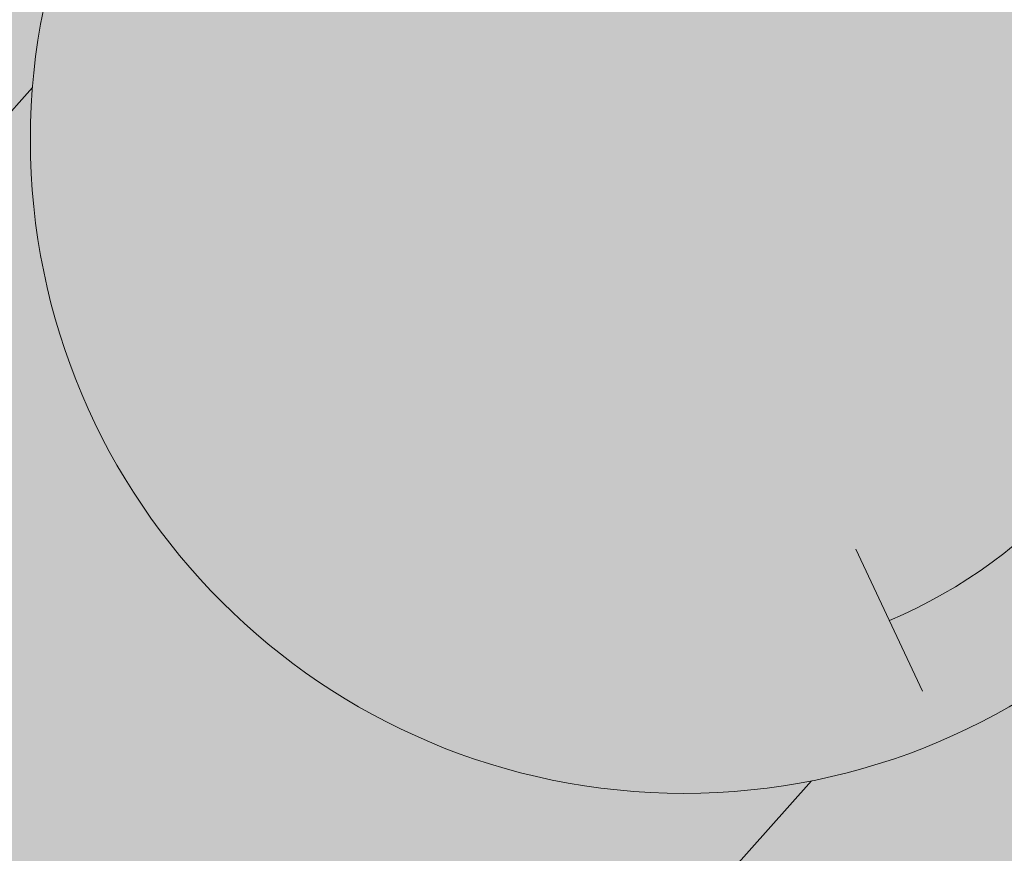
# Model space of a CAD drawing. Units: millimetres. Extents: x 2531 to 12459, y 680 to 3549.
# Drawn here: x 10621 to 10658, y 1116 to 1147 of the extents above; entities that cross this region are included whole.
import ezdxf

# ---------------------------------------------------------------- set-up
doc = ezdxf.new("R2010")
doc.units = ezdxf.units.MM
doc.layers.add('zelen', color=69, linetype='Continuous')
doc.layers.add('основная тонкая', color=50, linetype='Continuous', lineweight=20)
doc.layers.add('штриховка', color=194, linetype='Continuous', lineweight=20)

msp = doc.modelspace()

# ---------------------------------------------------------------- hatches: boundary and pattern name
at = {"layer": 'zelen', "true_color": 0x6ef785, "transparency": 33554531}
h = msp.add_hatch(color=91, dxfattribs=at)
h.dxf.hatch_style = 1
h.paths.add_polyline_path([(11181.46798557239, 1774.437559130918), (11341.20048829425, 1953.901723953706), (11341.20048829425, 1959.466033760536, -0.4142135623730951), (11339.20048829425, 1961.466033760536, -0.4142135623730951), (11341.20048829425, 1963.466033760536), (11341.20048829425, 1971.401723953706), (11284.20048829425, 1971.401723953706, -1), (11280.20048829425, 1971.401723953706), (11224.20048829425, 1971.401723953706, -1), (11220.20048829425, 1971.401723953706), (11164.20048829425, 1971.401723953706, -1), (11160.20048829425, 1971.401723953706), (11104.20048829425, 1971.401723953706, -1), (11100.20048829425, 1971.401723953706), (11044.20048829425, 1971.401723953706, -1), (11040.20048829425, 1971.401723953706), (10984.20048829425, 1971.401723953706, -1), (10980.20048829425, 1971.401723953706), (10960.20048829425, 1971.401723953706, -1), (10956.20048829425, 1971.401723953706), (10956.20048829425, 1829.517252081794, -0.1195350615016246), (10961.20048829425, 1808.901723953706, -0.1195350615016246), (10956.20048829425, 1788.286195825618), (10956.20048829425, 1611.628840372289, -0.09331281439401837), (11013.54541400883, 1585.771611080094), (11161.42620623344, 1751.920030579507, -0.3353491100450308)])
h.paths.add_polyline_path([(11128.2083512912, 1730.615184352572), (11136.50990980623, 1733.92583871129), (11134.18416105732, 1725.296400791107), (11125.87232281547, 1721.974196856966)], flags=16)
h.paths.add_polyline_path([(11070.02499111398, 1659.228077121766), (11067.69924236507, 1650.598639201583), (11059.38740412322, 1647.276435267441), (11061.72343259895, 1655.917422763048)], flags=16)
h.paths.add_polyline_path([(10988.26617607129, 1610.171533292818), (10993.81501929237, 1603.474419486359), (10985.14196797932, 1602.826981960469), (10979.59312475824, 1609.524095766928)], flags=16)
h.paths.add_polyline_path([(10987.3040720253, 1606.499257626643, -1), (10986.1040720253, 1606.499257626643, -1)], flags=0)
h.paths.add_polyline_path([(11192.35724150772, 1796.671958446489), (11194.69326998345, 1805.312945942096), (11202.99482849848, 1808.623600300813), (11200.66907974956, 1799.994162380631)], flags=16)
h.paths.add_polyline_path([(11258.84216019996, 1871.369720036014), (11261.17818867569, 1880.01070753162), (11269.47974719072, 1883.321361890337), (11267.15399844181, 1874.691923970155)], flags=16)
h.paths.add_polyline_path([(11325.32707889221, 1946.067481625538), (11327.66310736794, 1954.708469121144), (11335.96466588297, 1958.019123479861), (11333.63891713406, 1949.389685559679)], flags=16)
h.paths.add_polyline_path([(11341.20048829425, 1680.401723953706, -0.4142135623730951), (11339.20048829425, 1682.401723953706, -0.4142135623730951), (11341.20048829425, 1684.401723953706), (11341.20048829425, 1740.401723953706, -0.4142135623730951), (11339.20048829425, 1742.401723953706, -0.4142135623730951), (11341.20048829425, 1744.401723953706), (11341.20048829425, 1800.401723953706, -0.4142135623730951), (11339.20048829425, 1802.401723953706, -0.4142135623730951), (11341.20048829425, 1804.401723953706), (11341.20048829425, 1860.401723953706, -0.4142135623730951), (11339.20048829425, 1862.401723953706, -0.4142135623730951), (11341.20048829425, 1864.401723953706), (11341.20048829425, 1888.201029488991, -0.4142135623730951), (11339.20048829425, 1890.201029488991, -0.183853495645822), (11339.70653306246, 1891.530727862835), (11211.26563320702, 1747.916092649828, -0.3353491100449746), (11191.22385386807, 1725.39856409842), (11043.34306164346, 1559.250144599006, -0.1379929253313386), (11083.53249360106, 1476.401723953706), (11188.70048829425, 1476.401723953706, -0.3333333333333391), (11233.70048829425, 1476.401723953706), (11341.20048829425, 1476.401723953706, -0.4142135623730951), (11339.20048829425, 1478.401723953706, -0.4142135623730951), (11341.20048829425, 1480.401723953706), (11341.20048829425, 1500.401723953706, -0.4142135623730951), (11339.20048829425, 1502.401723953706, -0.4142135623730951), (11341.20048829425, 1504.401723953706), (11341.20048829425, 1560.401723953706, -0.4142135623730951), (11339.20048829425, 1562.401723953706, -0.4142135623730951), (11341.20048829425, 1564.401723953706), (11341.20048829425, 1620.401723953706, -0.4142135623730951), (11339.20048829425, 1622.401723953706, -0.4142135623730951), (11341.20048829425, 1624.401723953706)])
h.paths.add_polyline_path([(11142.04924418924, 1654.134247993203), (11133.79638933712, 1650.877118654815), (11136.07462134031, 1659.451975136226), (11144.43397632788, 1662.828760509139)], flags=16)
h.paths.add_polyline_path([(11203.18001233864, 1724.093644920099), (11205.45824434184, 1732.668501401511), (11213.8175993294, 1736.045286774423), (11211.43286719076, 1727.350774258488)], flags=16)
h.paths.add_polyline_path([(11077.94905763563, 1588.130998919615), (11075.56432549699, 1579.436486403679), (11067.31147064487, 1576.179357065291), (11069.58970264807, 1584.754213546702)], flags=16)
h.paths.add_polyline_path([(11078.44873768069, 1521.830626748209), (11077.98036197204, 1513.146064662281), (11071.1702014522, 1518.555566314256), (11071.63857716084, 1527.240128400184)], flags=16)
h.paths.add_polyline_path([(11266.76622672161, 1800.272641833864), (11269.04445872481, 1808.847498315275), (11277.40381371237, 1812.224283688188), (11275.01908157373, 1803.529771172252)], flags=16)
h.paths.add_polyline_path([(11074.20946956644, 1520.193096531232, -1), (11075.40946956644, 1520.193096531232, -1)], flags=0)
h.paths.add_polyline_path([(11329.07146792008, 1870.274412827435), (11331.34969992327, 1878.849269308846), (11339.70905491084, 1882.226054681759), (11337.3243227722, 1873.531542165823)], flags=16)
h.paths.add_polyline_path([(11341.20048829425, 1388.401723953706, -0.4142135623730951), (11339.20048829425, 1390.401723953706, -0.4142135623730951), (11341.20048829425, 1392.401723953706), (11341.20048829425, 1412.401723953706, -0.4142135623730951), (11339.20048829425, 1414.401723953706, -0.4142135623730951), (11341.20048829425, 1416.401723953706), (11233.70048829425, 1416.401723953706, -0.3333333333333333), (11188.70048829425, 1416.401723953706), (11083.53249360106, 1416.401723953706, -0.1379929253313386), (11043.34306164346, 1333.553303308406), (11191.22385386808, 1167.404883808991, -0.3353491100449436), (11211.26563320702, 1144.887355257585), (11339.70653306246, 1001.272720044577, -0.1838534956458256), (11339.20048829425, 1002.602418418422, -0.4142135623730951), (11341.20048829425, 1004.602418418422), (11341.20048829425, 1008.901723953706), (11341.20048829425, 1028.401723953706, -0.4142135623730951), (11339.20048829425, 1030.401723953706, -0.4142135623730951), (11341.20048829425, 1032.401723953706), (11341.20048829425, 1088.401723953706, -0.4142135623730951), (11339.20048829425, 1090.401723953706, -0.4142135623730951), (11341.20048829425, 1092.401723953706), (11341.20048829425, 1148.401723953706, -0.4142135623730951), (11339.20048829425, 1150.401723953706, -0.4142135623730951), (11341.20048829425, 1152.401723953706), (11341.20048829425, 1208.401723953706, -0.4142135623730951), (11339.20048829425, 1210.401723953706, -0.4142135623730951), (11341.20048829425, 1212.401723953706), (11341.20048829425, 1268.401723953706, -0.4142135623730951), (11339.20048829425, 1270.401723953706, -0.4142135623730951), (11341.20048829425, 1272.401723953706), (11341.20048829425, 1328.401723953706, -0.4142135623730951), (11339.20048829425, 1330.401723953706, -0.4142135623730951), (11341.20048829425, 1332.401723953706)])
h.paths.add_polyline_path([(11142.04924418924, 1238.669199914209), (11144.43397632788, 1229.974687398273), (11136.07462134031, 1233.351472771186), (11133.79638933712, 1241.926329252597)], flags=16)
h.paths.add_polyline_path([(11078.44873768069, 1370.972821159203), (11071.63857716084, 1365.563319507228), (11071.1702014522, 1374.247881593156), (11077.98036197204, 1379.657383245131)], flags=16)
h.paths.add_polyline_path([(11074.20946956644, 1372.61035137618, -1), (11075.40946956644, 1372.61035137618, -1)], flags=0)
h.paths.add_polyline_path([(11075.56432549699, 1313.366961503733), (11077.94905763563, 1304.672448987797), (11069.58970264807, 1308.04923436071), (11067.31147064487, 1316.624090842121)], flags=16)
h.paths.add_polyline_path([(11203.08886038776, 1168.73847108515), (11211.34171523988, 1165.481341746761), (11213.72644737851, 1156.786829230826), (11205.36709239095, 1160.163614603739)], flags=16)
h.paths.add_polyline_path([(11266.76622672161, 1092.530806073548), (11275.01908157373, 1089.27367673516), (11277.40381371237, 1080.579164219224), (11269.04445872481, 1083.955949592137)], flags=16)
h.paths.add_polyline_path([(11329.07146792008, 1022.529035079977), (11337.3243227722, 1019.271905741589), (11339.70905491084, 1010.577393225653), (11331.34969992327, 1013.954178598566)], flags=16)
h.paths.add_polyline_path([(11013.54541400883, 1307.031836827318, -0.09331281439401833), (10956.20048829425, 1281.174607535123), (10956.20048829425, 1157.017252081794, -0.1195350615016244), (10961.20048829425, 1136.401723953706, -0.1195350615016244), (10956.20048829425, 1115.786195825618), (10956.20048829424, 999.1288403722898, -0.200787490474788), (11061.95284676573, 921.4017239537061), (11063.02380346273, 921.4017239537061, -1), (11067.02380346273, 921.4017239537061), (11088.02380346273, 921.4017239537061, -1), (11092.02380346273, 921.4017239537061), (11148.02380346273, 921.4017239537061, -1), (11152.02380346273, 921.4017239537061), (11208.02380346273, 921.4017239537061, -1), (11212.02380346273, 921.4017239537061), (11268.02380346273, 921.4017239537061, -1), (11272.02380346273, 921.4017239537061), (11328.02380346273, 921.4017239537061, -1), (11332.02380346273, 921.4017239537061), (11341.20048829425, 921.401723953706), (11341.20048829425, 929.3374141468767, -0.4142135623730951), (11339.20048829425, 931.3374141468767, -0.4142135623730951), (11341.20048829425, 933.3374141468767), (11341.20048829425, 938.9017239537061), (11181.46798557239, 1118.365888776494, -0.3353491100450309), (11161.42620623344, 1140.883417327905)])
h.paths.add_polyline_path([(11125.87232281547, 1170.829251050446), (11134.18416105732, 1167.507047116305), (11136.50990980623, 1158.877609196122), (11128.2083512912, 1162.18826355484)], flags=16)
h.paths.add_polyline_path([(11070.02499111398, 1233.575370785647), (11061.72343259895, 1236.886025144364), (11059.38740412322, 1245.527012639971), (11067.69924236507, 1242.204808705829)], flags=16)
h.paths.add_polyline_path([(10988.26617607129, 1282.631914614594), (10979.59312475824, 1283.279352140484), (10985.14196797932, 1289.976465946943), (10993.81501929237, 1289.329028421053)], flags=16)
h.paths.add_polyline_path([(10986.1040720253, 1286.304190280769, -1), (10987.3040720253, 1286.304190280769, -1)], flags=0)
h.paths.add_polyline_path([(11192.35724150772, 1096.131489460922), (11200.66907974956, 1092.809285526781), (11202.99482849848, 1084.179847606599), (11194.69326998345, 1087.490501965316)], flags=16)
h.paths.add_polyline_path([(11258.84216019996, 1021.433727871398), (11267.15399844181, 1018.111523937257), (11269.47974719072, 1009.482086017075), (11261.17818867569, 1012.792740375792)], flags=16)
h.paths.add_polyline_path([(11325.32707889221, 946.7359662818745), (11333.63891713406, 943.4137623477333), (11335.96466588297, 934.7843244275506), (11327.66310736794, 938.094978786268)], flags=16)
h.paths.add_polyline_path([(10871.20048829425, 1136.401723953706, -0.1195350615016244), (10876.20048829425, 1157.017252081794), (10876.20048829425, 1281.174607535123, -0.09331281439402038), (10818.85556257966, 1307.031836827319), (10670.97477035505, 1140.883417327905, -0.3353491100450318), (10650.9329910161, 1118.365888776495), (10491.20048829425, 938.9017239537061), (10491.20048829425, 933.3374141468767, -0.4142135623730951), (10493.20048829425, 931.3374141468767, -0.4142135623730951), (10491.20048829425, 929.3374141468767), (10491.20048829425, 921.4017239537062), (10500.37717312576, 921.4017239537062, -1), (10504.37717312576, 921.4017239537061), (10560.37717312576, 921.4017239537061, -1), (10564.37717312576, 921.4017239537061), (10620.37717312576, 921.4017239537061, -1), (10624.37717312576, 921.4017239537061), (10680.37717312576, 921.4017239537061, -1), (10684.37717312576, 921.4017239537061), (10740.37717312576, 921.4017239537061, -1), (10744.37717312576, 921.4017239537061), (10765.37717312576, 921.4017239537061, -1), (10769.37717312576, 921.4017239537061), (10770.44812982276, 921.4017239537061, -0.2007874904747851), (10876.20048829425, 999.1288403722893), (10876.20048829425, 1115.786195825618, -0.1195350615016244)])
h.paths.add_polyline_path([(10704.19262529729, 1162.18826355484), (10695.89106678226, 1158.877609196123), (10698.21681553117, 1167.507047116305), (10706.52865377302, 1170.829251050446)], flags=16)
h.paths.add_polyline_path([(10762.37598547451, 1233.575370785646), (10764.70173422342, 1242.204808705829), (10773.01357246526, 1245.527012639971), (10770.67754398954, 1236.886025144364)], flags=16)
h.paths.add_polyline_path([(10844.1348005172, 1282.631914614594), (10838.58595729612, 1289.329028421053), (10847.25900860917, 1289.976465946943), (10852.80785183025, 1283.279352140484)], flags=16)
h.paths.add_polyline_path([(10640.04373508077, 1096.131489460923), (10637.70770660504, 1087.490501965317), (10629.40614809001, 1084.179847606599), (10631.73189683893, 1092.809285526781)], flags=16)
h.paths.add_polyline_path([(10845.09690456318, 1286.304190280769, -1), (10846.29690456319, 1286.304190280769, -1)], flags=0)
h.paths.add_polyline_path([(10573.55881638853, 1021.433727871399), (10571.22278791279, 1012.792740375792), (10562.92122939777, 1009.482086017075), (10565.24697814668, 1018.111523937257)], flags=16)
h.paths.add_polyline_path([(10507.07389769628, 946.7359662818748), (10504.73786922055, 938.0949787862678), (10496.43631070552, 934.7843244275516), (10498.76205945443, 943.4137623477332)], flags=16)
h.paths.add_polyline_path([(10789.05791494503, 1333.553303308407, -0.1379929253313365), (10748.86848298743, 1416.401723953706), (10643.70048829425, 1416.401723953706, -0.3333333333333333), (10598.70048829425, 1416.401723953706), (10491.20048829425, 1416.401723953706, -0.4142135623730951), (10493.20048829425, 1414.401723953706, -0.4142135623730951), (10491.20048829425, 1412.401723953706), (10491.20048829425, 1392.401723953706, -0.4142135623730951), (10493.20048829425, 1390.401723953706, -0.4142135623730951), (10491.20048829425, 1388.401723953706), (10491.20048829425, 1332.401723953706, -0.4142135623730951), (10493.20048829425, 1330.401723953706, -0.4142135623730951), (10491.20048829425, 1328.401723953706), (10491.20048829425, 1272.401723953706, -0.4142135623730951), (10493.20048829425, 1270.401723953706, -0.4142135623730951), (10491.20048829425, 1268.401723953706), (10491.20048829425, 1212.401723953706, -0.4142135623730951), (10493.20048829425, 1210.401723953706, -0.4142135623730951), (10491.20048829425, 1208.401723953706), (10491.20048829425, 1152.401723953706, -0.4142135623730951), (10493.20048829425, 1150.401723953706, -0.4142135623730951), (10491.20048829425, 1148.401723953706), (10491.20048829425, 1092.401723953706, -0.4142135623730951), (10493.20048829425, 1090.401723953706, -0.4142135623730951), (10491.20048829425, 1088.401723953706), (10491.20048829425, 1032.401723953706, -0.4142135623730951), (10493.20048829425, 1030.401723953706, -0.4142135623730951), (10491.20048829425, 1028.401723953706), (10491.20048829425, 1004.602418418422, -0.4142135623730951), (10493.20048829425, 1002.602418418422, -0.1838534956458285), (10492.69444352604, 1001.272720044577), (10621.13534338147, 1144.887355257582, -0.3353491100450003), (10641.17712272042, 1167.404883808992)])
h.paths.add_polyline_path([(10690.35173239925, 1238.669199914209), (10698.60458725137, 1241.926329252597), (10696.32635524818, 1233.351472771186), (10687.96700026061, 1229.974687398273)], flags=16)
h.paths.add_polyline_path([(10629.41511545318, 1169.186954360159), (10627.13688344998, 1160.612097878748), (10618.77752846242, 1157.235312505835), (10621.16226060106, 1165.929825021771)], flags=16)
h.paths.add_polyline_path([(10754.45191895286, 1304.672448987797), (10756.8366510915, 1313.366961503733), (10765.08950594362, 1316.624090842121), (10762.81127394042, 1308.04923436071)], flags=16)
h.paths.add_polyline_path([(10565.63474986688, 1092.530806073548), (10563.35651786368, 1083.955949592137), (10554.99716287612, 1080.579164219224), (10557.38189501476, 1089.27367673516)], flags=16)
h.paths.add_polyline_path([(10753.9522389078, 1370.972821159203), (10754.42061461645, 1379.657383245131), (10761.23077513629, 1374.247881593156), (10760.76239942765, 1365.563319507229)], flags=16)
h.paths.add_polyline_path([(10758.19150702205, 1372.61035137618, -1), (10756.99150702205, 1372.61035137618, -1)], flags=0)
h.paths.add_polyline_path([(10503.32950866841, 1022.529035079983), (10501.05127666522, 1013.954178598566), (10492.69192167765, 1010.577393225653), (10495.07665381629, 1019.271905741589)], flags=16)
h.paths.add_polyline_path([(10789.05791494503, 1559.250144599005), (10641.17712272042, 1725.39856409842, -0.3353491100450078), (10621.13534338147, 1747.916092649831), (10492.69444352604, 1891.530727862835, -0.1838534956458248), (10493.20048829425, 1890.201029488991, -0.4142135623730951), (10491.20048829425, 1888.201029488991), (10491.20048829425, 1864.401723953706, -0.4142135623730951), (10493.20048829425, 1862.401723953706, -0.4142135623730951), (10491.20048829425, 1860.401723953706), (10491.20048829425, 1804.401723953706, -0.4142135623730951), (10493.20048829425, 1802.401723953706, -0.4142135623730951), (10491.20048829425, 1800.401723953706), (10491.20048829425, 1744.401723953706, -0.4142135623730951), (10493.20048829425, 1742.401723953706, -0.4142135623730951), (10491.20048829425, 1740.401723953706), (10491.20048829425, 1684.401723953706, -0.4142135623730951), (10493.20048829425, 1682.401723953706, -0.4142135623730951), (10491.20048829425, 1680.401723953706), (10491.20048829425, 1624.401723953706, -0.4142135623730951), (10493.20048829425, 1622.401723953706, -0.4142135623730951), (10491.20048829425, 1620.401723953706), (10491.20048829425, 1564.401723953706, -0.4142135623730951), (10493.20048829425, 1562.401723953706, -0.4142135623730951), (10491.20048829425, 1560.401723953706), (10491.20048829425, 1504.401723953706, -0.4142135623730951), (10493.20048829425, 1502.401723953706, -0.4142135623730951), (10491.20048829425, 1500.401723953706), (10491.20048829425, 1480.401723953706, -0.4142135623730951), (10493.20048829425, 1478.401723953706, -0.4142135623730951), (10491.20048829425, 1476.401723953706), (10598.70048829425, 1476.401723953706, -0.3333333333333386), (10643.70048829425, 1476.401723953706), (10748.86848298743, 1476.401723953706, -0.1379929253313364)])
h.paths.add_polyline_path([(10690.35173239925, 1654.134247993203), (10687.96700026061, 1662.828760509139), (10696.32635524818, 1659.451975136226), (10698.60458725137, 1650.877118654815)], flags=16)
h.paths.add_polyline_path([(10753.9522389078, 1521.830626748209), (10760.76239942765, 1527.240128400183), (10761.23077513629, 1518.555566314256), (10754.42061461645, 1513.146064662281)], flags=16)
h.paths.add_polyline_path([(10758.19150702205, 1520.193096531232, -1), (10756.99150702205, 1520.193096531232, -1)], flags=0)
h.paths.add_polyline_path([(10754.45191895286, 1588.130998919615), (10762.81127394042, 1584.754213546702), (10765.08950594362, 1576.179357065291), (10756.8366510915, 1579.436486403679)], flags=16)
h.paths.add_polyline_path([(10629.34636754969, 1724.083394846768), (10621.09351269757, 1727.340524185156), (10618.70878055893, 1736.035036701091), (10627.06813554649, 1732.658251328179)], flags=16)
h.paths.add_polyline_path([(10565.63474986688, 1800.272641833864), (10557.38189501476, 1803.529771172252), (10554.99716287612, 1812.224283688188), (10563.35651786368, 1808.847498315275)], flags=16)
h.paths.add_polyline_path([(10503.32950866841, 1870.274412827435), (10495.07665381629, 1873.531542165823), (10492.69192167765, 1882.226054681759), (10501.05127666522, 1878.849269308846)], flags=16)
h.paths.add_polyline_path([(10876.20048829425, 1788.286195825618, -0.1195350615016246), (10871.20048829425, 1808.901723953706, -0.1195350615016246), (10876.20048829425, 1829.517252081794), (10876.20048829425, 1971.401723953706, -1), (10872.20048829425, 1971.401723953706), (10852.20048829425, 1971.401723953706, -1), (10848.20048829425, 1971.401723953706), (10792.20048829425, 1971.401723953706, -1), (10788.20048829425, 1971.401723953706), (10732.20048829425, 1971.401723953706, -1), (10728.20048829425, 1971.401723953706), (10672.20048829425, 1971.401723953706, -1), (10668.20048829425, 1971.401723953706), (10612.20048829425, 1971.401723953706, -1), (10608.20048829425, 1971.401723953706), (10552.20048829425, 1971.401723953706, -1), (10548.20048829425, 1971.401723953706), (10491.20048829425, 1971.401723953706), (10491.20048829425, 1963.466033760536, -0.4142135623730951), (10493.20048829425, 1961.466033760536, -0.4142135623730951), (10491.20048829425, 1959.466033760536), (10491.20048829425, 1953.901723953706), (10650.9329910161, 1774.437559130918, -0.3353491100450304), (10670.97477035505, 1751.920030579507), (10818.85556257966, 1585.771611080093, -0.09331281439402038), (10876.20048829425, 1611.628840372289)])
h.paths.add_polyline_path([(10773.01357246526, 1647.276435267442), (10764.70173422342, 1650.598639201583), (10762.37598547451, 1659.228077121766), (10770.67754398954, 1655.917422763048)], flags=16)
h.paths.add_polyline_path([(10844.1348005172, 1610.171533292818), (10852.80785183025, 1609.524095766928), (10847.25900860917, 1602.826981960469), (10838.58595729612, 1603.474419486359)], flags=16)
h.paths.add_polyline_path([(10846.29690456319, 1606.499257626643, -1), (10845.09690456318, 1606.499257626643, -1)], flags=0)
h.paths.add_polyline_path([(10706.52865377302, 1721.974196856966), (10698.21681553117, 1725.296400791107), (10695.89106678226, 1733.925838711289), (10704.19262529729, 1730.615184352572)], flags=16)
h.paths.add_polyline_path([(10640.04373508078, 1796.671958446488), (10631.73189683893, 1799.994162380631), (10629.40614809001, 1808.623600300813), (10637.70770660504, 1805.312945942096)], flags=16)
h.paths.add_polyline_path([(10573.55881638853, 1871.369720036014), (10565.24697814668, 1874.691923970155), (10562.92122939777, 1883.321361890338), (10571.22278791279, 1880.01070753162)], flags=16)
h.paths.add_polyline_path([(10507.07389769628, 1946.067481625538), (10498.76205945443, 1949.389685559679), (10496.43631070552, 1958.01912347986), (10504.73786922055, 1954.708469121144)], flags=16)
h.paths.add_polyline_path([(10765.08950594362, 1316.624090842121), (10756.8366510915, 1313.366961503733), (10754.45191895286, 1304.672448987797), (10762.81127394042, 1308.04923436071)], flags=0)
at = {"layer": 'zelen', "true_color": 0x000000, "transparency": 33554531}
h = msp.add_hatch(dxfattribs=at)
h.set_pattern_fill('AR-B816', color=18, scale=0.023, angle=48)
h.set_pattern_definition([(48, (0, 0), (-3.473161656351149, 3.12724880187876), []), (138, (0, 0), (-6.600410458229908, -0.3459128544723891), [4.6736, -4.6736])])
h.paths.add_polyline_path([(11191.22385386807, 1725.39856409842, -0.4729732114021061), (11161.34591972023, 1749.918061614669, -0.02004383162128824), (11161.42620623344, 1751.920030579507), (11013.54541400883, 1585.771611080094, -0.05886644658005125), (11043.34306164346, 1559.250144599006)])
h.paths.add_polyline_path([(11341.20048829425, 1893.901723953706), (11341.20048829425, 1953.901723953706), (11181.46798557239, 1774.437559130918, -0.4729732114020788), (11211.34591972023, 1749.918061614669, -0.02004383162131562), (11211.26563320702, 1747.916092649828)])
h.paths.add_polyline_path([(10818.85556257966, 1307.031836827319, -0.05886644658005127), (10789.05791494503, 1333.553303308407), (10641.17712272042, 1167.404883808992, -0.4977356744803508), (10670.97477035505, 1140.883417327905)])
h.paths.add_polyline_path([(10650.9329910161, 1118.365888776495, -0.4977356744803378), (10621.13534338147, 1144.887355257582), (10491.20048829425, 998.9017239537061), (10491.20048829425, 938.9017239537061)])
h = msp.add_hatch(dxfattribs=at)
h.set_pattern_fill('AR-B816', color=18, scale=0.023, angle=132)
h.set_pattern_definition([(132, (0, 0), (-3.47316165635115, -3.12724880187876), []), (222, (0, 0), (-0.34591285447239, -6.600410458229909), [4.6736, -4.6736])])
h.paths.add_polyline_path([(10491.20048829425, 1953.901723953706), (10491.20048829425, 1893.901723953706), (10621.13534338147, 1747.916092649831, -0.0200438316212831), (10621.05505686826, 1749.918061614669, -0.4729732114020787), (10650.9329910161, 1774.437559130918)])
h.paths.add_polyline_path([(10670.97477035505, 1751.920030579507, -0.02004383162128824), (10671.05505686826, 1749.918061614669, -0.4729732114021091), (10641.17712272042, 1725.39856409842), (10789.05791494503, 1559.250144599005, -0.05886644658005125), (10818.85556257966, 1585.771611080093)])
h.paths.add_polyline_path([(11043.34306164346, 1333.553303308406, -0.05886644658005126), (11013.54541400883, 1307.031836827318), (11161.42620623344, 1140.883417327905, -0.02004383162128825), (11161.34591972023, 1142.885386292743, -0.4729732114021294), (11191.22385386808, 1167.404883808991)])
h.paths.add_polyline_path([(11211.26563320702, 1144.887355257585, -0.0200438316213236), (11211.34591972023, 1142.885386292743, -0.4729732114020794), (11181.46798557239, 1118.365888776494), (11341.20048829425, 938.901723953706), (11341.20048829425, 998.9017239537061)])
at = {"layer": 'zelen', "true_color": 0x000000, "transparency": 33554630}
h = msp.add_hatch(dxfattribs=at)
h.set_pattern_fill('AR-HBONE', color=18, scale=0.023, angle=45)
h.set_pattern_definition([(90, (0, 0), (-2.336799999999999, 2.336800000000001), [7.0104, -2.3368]), (180, (2.220446049250313e-16, 2.336798407204181), (-2.336799999999999, 2.336800000000001), [7.0104, -2.3368])])
h.paths.add_polyline_path([(11173.70048829425, 1446.401723953706, 1), (11248.70048829425, 1446.401723953706, 1)])
h.paths.add_polyline_path([(11211.19432052098, 1450.401719198525), (11219.20047878388, 1446.414059500225), (11211.2066560675, 1442.401728708887), (11203.20049780461, 1446.389388407187)], flags=16)
h.paths.add_polyline_path([(11211.82617176697, 1446.401723953706, -1), (11210.57480482152, 1446.401723953706, -1)], flags=0)
h.paths.add_polyline_path([(11211.34591972023, 1749.918061614669, 1), (11161.34591972023, 1749.918061614669, 1)])
edge = h.paths.add_edge_path()
edge.add_ellipse((10916.20048829425, 1808.901723953706), major_axis=(0, 45), ratio=0.268090785687006, start_angle=0, end_angle=360)
edge.add_arc((10916.20048829425, 1808.901723953706), 44.99999999999999, 90.76116785721895, 180)
edge.add_arc((10916.20048829425, 1808.901723953706), 45, 180, 269.2388321427811)
edge = h.paths.add_edge_path()
edge.add_ellipse((10916.20048829425, 1808.901723953706), major_axis=(0, 45), ratio=0.268090785687006, start_angle=0, end_angle=360)
edge.add_arc((10916.20048829425, 1808.901723953706), 45, 270.7611678572189, 360)
edge.add_arc((10916.20048829425, 1808.901723953706), 45, 0, 89.23883214278106)
h.paths.add_polyline_path([(10621.05505686826, 1749.918061614669, 1), (10671.05505686826, 1749.918061614669, 1)])
h.paths.add_polyline_path([(10583.70048829425, 1446.401723953706, 1), (10658.70048829425, 1446.401723953706, 1)])
h.paths.add_polyline_path([(10629.20047878388, 1446.389388407187), (10621.19432052098, 1442.401728708887), (10613.20049780461, 1446.414059500225), (10621.2066560675, 1450.401719198525)], flags=16)
h.paths.add_polyline_path([(10620.57480482152, 1446.401723953706, -1), (10621.82617176697, 1446.401723953706, -1)], flags=0)
h.paths.add_polyline_path([(10621.05505686826, 1142.885386292743, 1), (10671.05505686826, 1142.885386292743, 1)])
edge = h.paths.add_edge_path()
edge.add_ellipse((10916.20048829425, 1136.401723953706), major_axis=(0, 45), ratio=0.268090785687006, start_angle=0, end_angle=360)
edge.add_arc((10916.20048829425, 1136.401723953706), 45, 270.7611678572189, 360)
edge.add_arc((10916.20048829425, 1136.401723953706), 45, 0, 89.23883214278106)
edge = h.paths.add_edge_path()
edge.add_ellipse((10916.20048829425, 1136.401723953706), major_axis=(0, 45), ratio=0.268090785687006, start_angle=0, end_angle=360)
edge.add_arc((10916.20048829425, 1136.401723953706), 44.99999999999999, 90.76116785721895, 180)
edge.add_arc((10916.20048829425, 1136.401723953706), 45, 180, 269.2388321427811)
h.paths.add_polyline_path([(11211.34591972023, 1142.885386292743, 1), (11161.34591972023, 1142.885386292743, 1)])
h.paths.add_polyline_path([(10956.20048829425, 921.4017239537061), (11061.95284676573, 921.4017239537061, 0.5660285765882874), (10770.44812982276, 921.4017239537061), (10876.20048829425, 921.4017239537061)])
h.paths.add_polyline_path([(10824.09687281902, 966.850793133844), (10819.6230921578, 959.044710572562), (10810.7993868265, 957.9526547735682), (10815.1745127786, 965.6927216043462)], flags=16)
h.paths.add_polyline_path([(10816.84812982276, 962.4017239537061, -1), (10818.04812982276, 962.4017239537061, -1)], flags=0)
h.paths.add_polyline_path([(11008.30410376947, 966.850793133844), (11017.22646380989, 965.6927216043463), (11021.60158976199, 957.9526547735682), (11012.77788443069, 959.044710572562)], flags=16)
h.paths.add_polyline_path([(11015.55284676573, 962.4017239537061, -1), (11014.35284676573, 962.4017239537061, -1)], flags=0)
at = {"layer": 'штриховка', "transparency": 33554531}
h = msp.add_hatch(color=3, dxfattribs=at)
h.dxf.hatch_style = 1
edge = h.paths.add_edge_path(flags=17)
edge.add_line((10609.31756248707, 1150.409115859384), (10555.37927251412, 1089.807860654489))
edge.add_line((10555.37927251412, 1089.807860654489), (10559.13089872205, 1086.503976945014))
edge.add_line((10559.13089872205, 1086.503976945014), (10613.98095664316, 1148.129630256373))
edge.add_arc((10646.05505686826, 1142.885386292741), 32.5, 105.94440989747201, 170.7140771696004, ccw=False)
edge.add_line((10637.12715798625, 1174.135068235964), (10774.28289194138, 1328.23356932673))
edge.add_line((10774.28289194138, 1328.23356932673), (10770.61640524966, 1331.633109786776))
edge.add_line((10770.61640524966, 1331.633109786776), (10634.32232193056, 1178.50269852825))
edge.add_arc((10646.05505686826, 1142.885386292741), 37.5, 108.2324522763523, 168.4260347907721)
edge = h.paths.add_edge_path(flags=17)
edge.add_line((10609.31756248707, 1150.409115859384), (10555.37927251412, 1089.807860654489))
edge.add_line((10559.13089872205, 1086.503976945014), (10555.37927251412, 1089.807860654489))
edge.add_line((10613.98095664316, 1148.129630256373), (10559.13089872205, 1086.503976945014))
edge.add_arc((10646.05505686826, 1142.885386292741), 32.5, 105.944409897472, 170.7140771696004)
edge.add_line((10637.12715798625, 1174.135068235964), (10774.28289194138, 1328.23356932673))
edge.add_line((10774.28289194138, 1328.23356932673), (10770.61640524966, 1331.633109786776))
edge.add_line((10770.61640524966, 1331.633109786776), (10634.32232193056, 1178.50269852825))
edge.add_arc((10646.05505686826, 1142.885386292741), 37.5, 108.2324522763523, 168.4260347907721)
edge = h.paths.add_edge_path(flags=0)
edge.add_arc((10768.92856473598, 1324.60630500983), 6.070650321412826, 33.16523184266933, 82.51526252555126)

# ---------------------------------------------------------------- linework, layer by layer
at = {"layer": 'основная тонкая'}
for p, q in [((10621.13534338147, 1144.887355257583), (10491.20048829425, 998.9017239537061)), ((10652.63443560279, 1127.226744566829), (10655.17701004564, 1121.792104265707)), ((10491.20048829425, 938.9017239537061), (10650.9329910161, 1118.365888776495))]:
    msp.add_line(p, q, dxfattribs=at)
msp.add_circle((10646.05505686826, 1142.885386292743), 25, dxfattribs=at)
msp.add_arc((10646.05505686826, 1142.885386292743), 20, 293.1350496418562, 344.7259078844364, dxfattribs=at)

doc.saveas('drawing.dxf')
